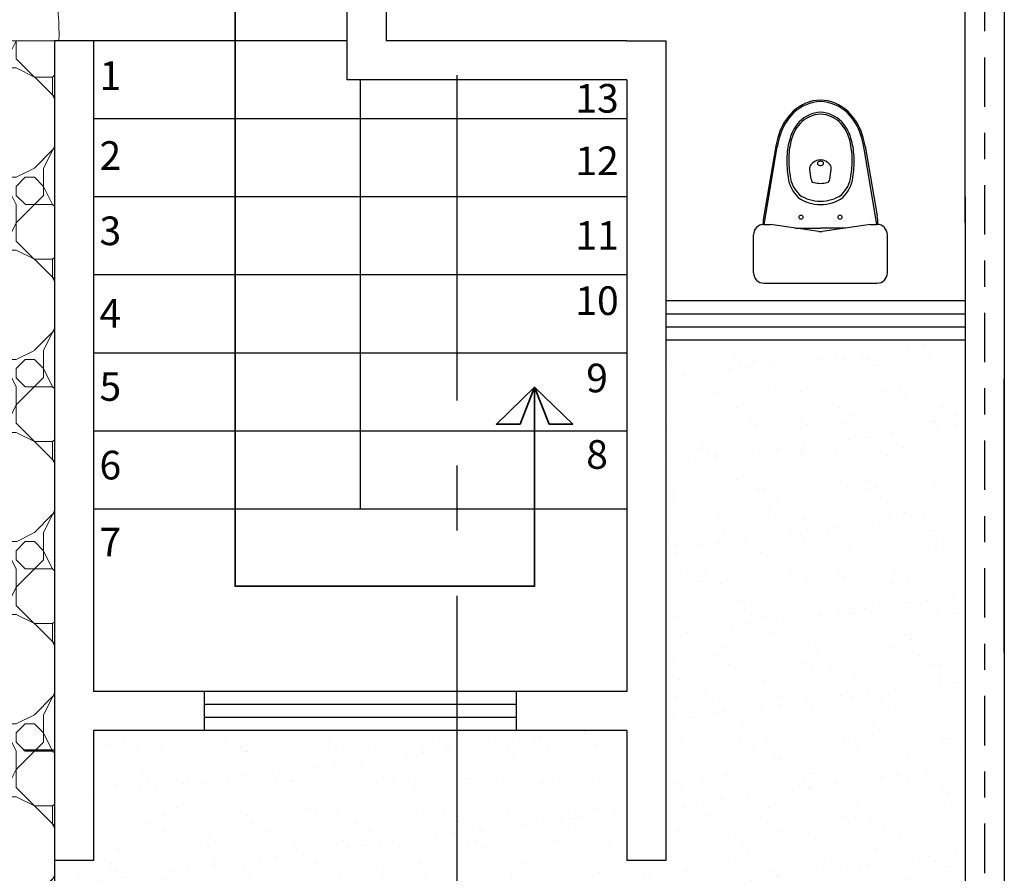
# Model space of a CAD drawing. Units: millimetres. Extents: x 1049.5 to 1129, y 1224.6 to 1276.4.
# Drawn here: x 1058.5 to 1062.3, y 1259.2 to 1262.5 of the extents above; entities that cross this region are included whole.
import ezdxf

# ---------------------------------------------------------------- set-up
doc = ezdxf.new("R2010")
doc.units = ezdxf.units.MM
for name, pattern in [('ACAD_ISO02W100', [15, 12, -3]), ('CENTER', [2, 1.25, -0.25, 0.25, -0.25]), ('CENTER2', [28.575, 19.05, -3.175, 3.175, -3.175])]:
    doc.linetypes.add(name, pattern=pattern)
for name, color, linetype, lineweight in [('CORTES', 3, 'CENTER', 30), ('FACHADA', 243, 'Continuous', 18), ('MUROS', 30, 'Continuous', 30), ('textura', 252, 'Continuous', 9), ('XJARDINERIA', 64, 'Continuous', 9)]:
    doc.layers.add(name, color=color, linetype=linetype, lineweight=lineweight)
for name, color, linetype in [('Ejes', 252, 'CENTER2'), ('MUEBLES', 33, 'Continuous'), ('MV', 191, 'Continuous'), ('Proyecion Losa', 41, 'ACAD_ISO02W100'), ('tejas', 8, 'Continuous'), ('TEXTO', 253, 'Continuous'), ('Ventanas', 140, 'Continuous')]:
    doc.layers.add(name, color=color, linetype=linetype)
doc.styles.get("Standard").update_dxf_attribs({"font": 'cityb___.ttf'})

# ---------------------------------------------------------------- blocks, each defined once
blk = doc.blocks.new('wc')
at = {"layer": 'MUEBLES'}
for p, q in [((995.5924, 1279.8711), (995.158, 1279.8711)), ((995.118, 1279.8311), (995.118, 1279.6855)), ((995.6324, 1279.8311), (995.6324, 1279.6855)), ((995.183, 1279.6455), (995.158, 1279.6455)), ((995.1588, 1279.6455), (995.2092, 1279.3468)), ((995.183, 1279.6455), (995.3693, 1279.6727)), ((995.2794, 1279.6596), (995.3751, 1279.6596)), ((995.4709, 1279.6596), (995.3751, 1279.6596)), ((995.3809, 1279.6727), (995.5674, 1279.6455)), ((995.5915, 1279.6455), (995.5411, 1279.3468)), ((995.5924, 1279.6455), (995.5674, 1279.6455)), ((995.2034, 1279.3451), (995.1573, 1279.6123)), ((995.5468, 1279.3451), (995.5929, 1279.6123)), ((995.3388, 1279.472), (995.3337, 1279.4344)), ((995.4114, 1279.472), (995.4166, 1279.4344))]:
    blk.add_line(p, q, dxfattribs=at)
for centre in [(995.3001, 1279.6176), (995.4501, 1279.6176)]:
    blk.add_circle(centre, 0.008, dxfattribs=at)
for centre, radius, start, end in [((995.158, 1279.8311), 0.04, 90, 180), ((995.5924, 1279.8311), 0.04, 0, 90), ((995.158, 1279.6855), 0.04, 180, 270), ((995.5924, 1279.6855), 0.04, 270, 0), ((995.3051, 1279.6378), 0.15, 177.034, 189.7929), ((995.3751, 1279.6332), 0.04, 81.6858, 98.3224), ((995.4451, 1279.6378), 0.15, 350.2071, 2.9611), ((995.3693, 1279.4368), 0.1319, 87.4666, 127.446), ((995.3809, 1279.4368), 0.1319, 52.554, 92.5334), ((995.3815, 1279.4468), 0.1323, 134.3018, 172.295), ((995.38, 1279.4436), 0.1229, 134.007, 172.2929), ((995.3718, 1279.4176), 0.1381, 88.6352, 124.0042), ((995.3784, 1279.4176), 0.1381, 55.9958, 91.3648), ((995.3702, 1279.4436), 0.1229, 7.7071, 45.993), ((995.3687, 1279.4468), 0.1323, 7.705, 45.6982), ((995.6743, 1279.4032), 0.4284, 171.7587, 181.4179), ((995.7401, 1279.3898), 0.487, 171.705, 179.6761), ((995.3537, 1279.47), 0.015, 103.7696, 172.2348), ((995.3751, 1279.3825), 0.1051, 90, 103.7696), ((995.3751, 1279.3825), 0.1051, 76.2304, 90), ((995.3966, 1279.47), 0.015, 7.7652, 76.2304), ((995.0102, 1279.3898), 0.487, 0.3239, 8.295), ((995.0759, 1279.4032), 0.4284, 358.5821, 8.2413), ((995.3585, 1279.431), 0.025, 172.2348, 216.1832), ((995.3751, 1279.4432), 0.0456, 216.1832, 270), ((995.3686, 1279.4106), 0.00553, 148.3452, 180), ((995.3718, 1279.4087), 0.00917, 123.8954, 148.3452), ((995.3738, 1279.4056), 0.0128, 105.5514, 123.8954), ((995.3751, 1279.4008), 0.0178, 90, 105.5514), ((995.3751, 1279.4008), 0.0178, 74.4486, 90), ((995.3751, 1279.4432), 0.0456, 270, 323.8168), ((995.3765, 1279.4056), 0.0128, 56.1046, 74.4486), ((995.3785, 1279.4087), 0.00917, 31.6548, 56.1046), ((995.3816, 1279.4106), 0.00553, 0, 31.6548), ((995.3918, 1279.431), 0.025, 323.8168, 7.7652), ((995.5254, 1279.3958), 0.2793, 180.6669, 194.9929), ((995.5339, 1279.3959), 0.2808, 180.6819, 194.1933), ((995.3686, 1279.4106), 0.00553, 180, 211.6548), ((995.3718, 1279.4125), 0.00917, 211.6548, 236.1046), ((995.3738, 1279.4155), 0.0128, 236.1046, 254.4486), ((995.3751, 1279.4203), 0.0178, 254.4486, 270), ((995.3751, 1279.4203), 0.0178, 270, 285.5514), ((995.3765, 1279.4155), 0.0128, 285.5514, 303.8954), ((995.3785, 1279.4125), 0.00917, 303.8954, 328.3452), ((995.3816, 1279.4106), 0.00553, 328.3452, 0), ((995.2164, 1279.3959), 0.2808, 345.8067, 359.3181), ((995.2249, 1279.3958), 0.2793, 345.0071, 359.3331), ((995.495, 1279.3955), 0.2959, 189.7929, 198.8085), ((995.4974, 1279.3955), 0.2923, 189.5848, 198.4322), ((995.2528, 1279.3955), 0.2923, 341.5678, 350.4152), ((995.2553, 1279.3955), 0.2959, 341.1915, 350.2071), ((995.4118, 1279.36), 0.2058, 196.927, 226.493), ((995.4115, 1279.3598), 0.1997, 196.5054, 226.1127), ((995.4088, 1279.3582), 0.157, 192.7254, 222.8308), ((995.4082, 1279.3579), 0.1497, 191.8667, 222.1155), ((995.3421, 1279.3579), 0.1497, 317.8845, 348.1333), ((995.3415, 1279.3582), 0.157, 317.1692, 347.2746), ((995.3387, 1279.3598), 0.1997, 313.8873, 343.4946), ((995.3384, 1279.36), 0.2058, 313.507, 343.073), ((995.381, 1279.3361), 0.1217, 224.1142, 267.24), ((995.3809, 1279.3368), 0.1154, 223.4423, 267.1285), ((995.3693, 1279.3368), 0.1154, 272.8715, 316.5577), ((995.3693, 1279.3361), 0.1217, 272.76, 315.8858), ((995.3814, 1279.3323), 0.1648, 227.5273, 267.8064), ((995.3814, 1279.3327), 0.1593, 227.1746, 267.7477), ((995.3689, 1279.3327), 0.1593, 272.2523, 312.8254), ((995.3688, 1279.3323), 0.1648, 272.1936, 312.4727)]:
    blk.add_arc(centre, radius, start, end, dxfattribs=at)
blk = doc.blocks.new('PUERT')
at = {"layer": 'FACHADA'}
for p, q in [((1001.0221, 1262.23), (1001.0221, 1263.33)), ((1001.0221, 1263.33), (1001.0521, 1263.33)), ((1001.0521, 1263.33), (1001.0521, 1262.23)), ((1000.9921, 1262.26), (1001.0221, 1262.26)), ((1001.0521, 1262.23), (1000.9921, 1262.23))]:
    blk.add_line(p, q, dxfattribs=at)
for points in [[(1000.9841, 1263.2599), (1001.0221, 1263.2599), (1001.0221, 1263.2275), (1000.9841, 1263.2275)], [(1001.0521, 1263.2599), (1001.09, 1263.2599), (1001.09, 1263.2275), (1001.0521, 1263.2275)]]:
    blk.add_lwpolyline(points, close=True, dxfattribs=at)
blk.add_arc((1001.1822, 1262.4114), 0.9278, 358.0619, 98.0616, dxfattribs=at)

msp = doc.modelspace()

# ---------------------------------------------------------------- hatches: boundary and pattern name
at = {"layer": 'textura'}
h = msp.add_hatch(dxfattribs=at)
h.set_pattern_fill('GHIAIA1', color=256, scale=0.7, style=0, pattern_type=2)
h.set_pattern_definition([(0, (57.0762, 0.0387), (0, 0.7), [0.035, -0.105, 0.035, -0.525]), (0, (57.2512, 0.1087), (0, 0.7), [0.035, -0.665]), (0, (56.9012, 0.1787), (0, 0.7), [0.07, -0.63]), (0, (56.7262, 0.2137), (0, 0.7), [0.105, -0.595]), (0, (57.0762, 0.2487), (0, 0.7), [0.07, -0.07, 0.105, -0.455]), (0, (57.0412, 0.3537), (0, 0.7), [0.105, -0.595]), (0, (56.8662, 0.3887), (0, 0.7), [0.105, -0.245, 0.105, -0.245]), (0, (56.7262, 0.4937), (0, 0.7), [0.105, -0.035, 0.035, -0.525]), (0, (57.1812, 0.5637), (0, 0.7), [0.035, -0.665]), (0, (57.0412, 0.6337), (0, 0.7), [0.07, -0.63]), (90, (56.5862, 0.6687), (-0.7, 4e-17), [0.07, -0.63]), (90, (56.6562, 0.1787), (-0.7, 4e-17), [0.035, -0.07, 0.105, -0.49]), (90, (56.8312, 0.2487), (-0.7, 4e-17), [0.14, -0.035, 0.035, -0.49]), (90, (56.9362, 0.4237), (-0.7, 4e-17), [0.105, -0.595]), (90, (56.9712, 0.1087), (-0.7, 4e-17), [0.07, -0.63]), (90, (57.0062, 0.6687), (-0.7, 4e-17), [0.07, -0.63]), (90, (57.0412, 0.2487), (-0.7, 4e-17), [0.07, -0.35, 0.035, -0.245]), (90, (57.1462, 0.5987), (-0.7, 4e-17), [0.035, -0.035, 0.035, -0.595]), (90, (57.1812, 0.2837), (-0.7, 4e-17), [0.07, -0.105, 0.07, -0.455]), (90, (57.2162, 0.1087), (-0.7, 4e-17), [0.07, -0.63]), (45, (56.6212, 0.1087), (8e-17, 0.7), [0.0989947, -0.19798989, 0.1484924, -0.5444725]), (45, (56.5862, 0.1087), (8e-17, 0.7), [0.09899495, -0.89095454]), (45, (56.9712, 0.1787), (8e-17, 0.7), [0.09899495, -0.89095454]), (45, (56.9012, 0.5287), (8e-17, 0.7), [0.09899495, -0.89095454]), (45, (57.2162, 0.1787), (8e-17, 0.7), [0.09899495, -0.89095454]), (45, (56.6212, 0.2487), (8e-17, 0.7), [0.04949747, -0.94045202]), (45, (56.6912, 0.4587), (8e-17, 0.7), [0.04949747, -0.94045202]), (45, (56.7612, 0.2137), (8e-17, 0.7), [0.04949747, -0.94045202]), (45, (56.8312, 0.4587), (8e-17, 0.7), [0.04949747, -0.94045202]), (45, (57.0412, 0.3187), (8e-17, 0.7), [0.04949747, -0.94045202]), (45, (57.0412, 0.7037), (8e-17, 0.7), [0.04949747, -0.94045202]), (45, (57.1112, 0.6337), (8e-17, 0.7), [0.04949747, -0.94045202]), (45, (57.1462, 0.2487), (8e-17, 0.7), [0.04949747, -0.94045202]), (45, (57.1812, 0.0737), (8e-17, 0.7), [0.04949747, -0.94045202]), (45, (57.1812, 0.3537), (8e-17, 0.7), [0.04949747, -0.94045202]), (45, (57.1812, 0.7037), (8e-17, 0.7), [0.04949747, -0.94045202]), (45, (57.2162, 0.5637), (8e-17, 0.7), [0.04949747, -0.94045202]), (135, (57.0762, 0.6337), (-0.7, 8e-17), [0.04949747, -0.94045202]), (135, (57.1462, 0.7037), (-0.7, 8e-17), [0.04949747, -0.94045202]), (135, (57.1812, 0.5637), (-0.7, 8e-17), [0.04949747, -0.94045202]), (135, (57.2862, 0.7037), (-0.7, 8e-17), [0.04949747, -0.94045202]), (135, (56.9362, 0.4587), (-0.7, 8e-17), [0.04949747, -0.94045202]), (135, (56.8662, 0.3887), (-0.7, 8e-17), [0.04949747, -0.94045202]), (135, (56.6562, 0.2137), (-0.7, 8e-17), [0.04949747, -0.94045202]), (135, (56.7262, 0.2137), (-0.7, 8e-17), [0.04949747, -0.94045202]), (135, (56.7962, 0.4587), (-0.7, 8e-17), [0.04949747, -0.94045202]), (135, (56.6562, 0.3537), (-0.7, 8e-17), [0.04949747, -0.94045202]), (135, (57.0762, 0.2487), (-0.7, 8e-17), [0.04949747, -0.94045202]), (135, (57.1812, 0.3187), (-0.7, 8e-17), [0.04949747, -0.94045202]), (135, (57.2162, 0.1787), (-0.7, 8e-17), [0.04949747, -0.94045202]), (135, (57.2162, 0.2487), (-0.7, 8e-17), [0.04949747, -0.94045202]), (135, (57.2512, 0.1087), (-0.7, 8e-17), [0.04949747, -0.94045202]), (135, (56.6912, 0.5287), (-0.7, 8e-17), [0.09899495, -0.89095454]), (135, (57.0412, 0.3187), (-0.7, 8e-17), [0.09899495, -0.89095454]), (135, (57.0062, 0.0737), (-0.7, 8e-17), [0.24748737, -0.74246212]), (26.565051, (56.5862, 0.3887), (0.7, 3e-10), [0.07826, -1.48698758]), (26.565051, (56.6912, 0.1787), (0.7, 3e-10), [0.07826, -1.48698758]), (26.565051, (56.8312, 0.4937), (0.7, 3e-10), [0.07826, -1.48698758]), (26.565051, (57.1112, 0.0387), (0.7, 3e-10), [0.07826, -1.48698758]), (26.565051, (57.0062, 0.2137), (0.7, 3e-10), [0.07826, -1.48698758]), (26.565051, (57.0762, 0.3537), (0.7, 3e-10), [0.07826, -1.48698758]), (26.565051, (56.9712, 0.5987), (0.7, 3e-10), [0.07826, -1.48698758]), (26.565051, (57.2162, 0.5637), (0.7, 3e-10), [0.07826, -1.48698758]), (63.434949, (56.6562, 0.3887), (3e-10, 0.7), [0.07826, -1.48698758]), (63.434949, (56.6562, 0.4237), (3e-10, 0.7), [0.07826, -1.48698758]), (63.434949, (56.9362, 0.5287), (3e-10, 0.7), [0.15652, -1.40872758]), (63.434949, (57.1812, 0.4937), (3e-10, 0.7), [0.07826, -1.48698758]), (63.434949, (57.1462, 0.3887), (3e-10, 0.7), [0.07826, -1.48698758]), (63.434949, (56.7962, 0.2487), (3e-10, 0.7), [0.07826, -1.48698758]), (63.434949, (57.1462, 0.6337), (3e-10, 0.7), [0.07826, -1.48698758]), (63.434949, (57.2512, 0.5987), (3e-10, 0.7), [0.07826, -1.48698758]), (116.565051, (56.6212, 0.5987), (-3e-10, 0.7), [0.07826, -1.48698758]), (116.565051, (57.0062, 0.0387), (-3e-10, 0.7), [0.07826, -1.48698758]), (116.565051, (56.6912, 0.4937), (-3e-10, 0.7), [0.07826, -1.48698758]), (116.565051, (57.2162, 0.4237), (-3e-10, 0.7), [0.07826, -1.48698758]), (116.565051, (56.9712, 0.3887), (-3e-10, 0.7), [0.07826, -1.48698758]), (116.565051, (57.1812, 0.5287), (-3e-10, 0.7), [0.07826, -1.48698758]), (116.565051, (56.8312, 0.3887), (-3e-10, 0.7), [0.07826, -1.48698758]), (116.565051, (56.6912, 0.2487), (-3e-10, 0.7), [0.07826, -1.48698758]), (153.434949, (56.6562, 0.5637), (-0.7, 3e-10), [0.07826, -1.48698758]), (153.434949, (56.9012, 0.1787), (-0.7, 3e-10), [0.07826, -1.48698758]), (153.434949, (56.7612, 0.4937), (-0.7, 3e-10), [0.07826, -1.48698758]), (153.434949, (57.1812, 0.2137), (-0.7, 3e-10), [0.07826, -1.48698758]), (153.434949, (57.0762, 0.0387), (-0.7, 3e-10), [0.07826, -1.48698758]), (153.434949, (57.1462, 0.5987), (-0.7, 3e-10), [0.07826, -1.48698758]), (153.434949, (57.0412, 0.3537), (-0.7, 3e-10), [0.07826, -1.48698758]), (153.434949, (56.6562, 0.5637), (-0.7, 3e-10), [0.07826, -1.48698758]), (153.434949, (57.2862, 0.3887), (-0.7, 3e-10), [0.07826, -1.48698758]), (243.434949, (56.6212, 0.1087), (-3e-10, -0.7), [0.07826, -1.48698758])])
h.paths.add_polyline_path([(1057.5783, 1262.4187), (1058.6783, 1262.4187), (1058.6783, 1257.5437), (1057.1783, 1257.5437), (1057.1783, 1259.6937), (1057.4033, 1259.6937), (1057.4033, 1259.9937), (1057.1033, 1259.9937), (1057.1033, 1261.1937), (1057.4033, 1261.1937), (1057.4033, 1261.4937), (1057.1033, 1261.4937), (1057.1033, 1262.2687), (1057.5783, 1262.2687)])
at = {"layer": 'XJARDINERIA'}
h = msp.add_hatch(dxfattribs=at)
h.set_pattern_fill('AR-SAND', color=256, scale=0.005, style=0)
h.set_pattern_definition([(37.5, (56.5862, 0.0387), (-0.008000156, 0.244706619), [0, -0.19304, 0, -0.2159, 0, -0.206375]), (7.5, (56.5862, 0.0387), (0.22476164, 0.35841255), [0, -0.10414, 0, -0.17399, 0, -0.066675]), (327.5, (56.43, 0.0387), (0.395496185, 0.000718592), [0, -0.0635, 0, -0.2286, 0, -0.29845]), (317.5, (56.43, 0.0387), (0.381778226, 0.11146466), [0, -0.03175, 0, -0.14986, 0, -0.17145])])
h.paths.add_polyline_path([(1058.6783, 1259.2687), (1058.6783, 1257.5437), (1058.8283, 1257.5437), (1058.8283, 1256.9187), (1061.0283, 1256.9187), (1061.0283, 1257.1687), (1062.1783, 1257.1687), (1062.1783, 1261.2687), (1061.0283, 1261.2687), (1061.0283, 1259.2687), (1060.8783, 1259.2687), (1060.8783, 1259.7687), (1058.8283, 1259.7687), (1058.8283, 1259.2687)])

# ---------------------------------------------------------------- linework, layer by layer
at = {"layer": 'CORTES'}
msp.add_lwpolyline([(1060.2244, 1276.2866), (1060.2244, 1254.6516)], dxfattribs=at)
at = {"layer": 'Ejes', "ltscale": 0.01}
msp.add_line((1062.2533, 1256.7687), (1062.2533, 1273.893), dxfattribs=at)
at = {"layer": 'MUROS'}
for p, q in [((1062.3283, 1271.9187), (1062.3283, 1256.7687)), ((1062.3283, 1271.9187), (1062.3283, 1256.7687)), ((1059.8033, 1262.2687), (1059.8033, 1263.4687)), ((1062.1783, 1262.3437), (1062.1783, 1262.8437)), ((1058.8283, 1262.4187), (1058.6783, 1262.4187)), ((1059.8033, 1262.4187), (1058.8283, 1262.4187)), ((1060.8783, 1262.4187), (1059.9533, 1262.4187)), ((1060.8783, 1262.4187), (1061.0283, 1262.4187)), ((1062.1783, 1261.7187), (1062.1783, 1262.3437)), ((1060.8783, 1262.2687), (1059.8033, 1262.2687)), ((1059.8533, 1262.1187), (1058.8283, 1262.1187)), ((1060.8783, 1262.1187), (1059.8533, 1262.1187)), ((1059.8533, 1261.8187), (1058.8283, 1261.8187)), ((1060.8783, 1261.8187), (1059.8533, 1261.8187)), ((1062.1783, 1261.8187), (1062.1783, 1261.3437)), ((1059.8533, 1261.5187), (1058.8283, 1261.5187)), ((1060.8783, 1261.5187), (1059.8533, 1261.5187)), ((1062.1783, 1261.3437), (1062.1783, 1257.1687)), ((1059.8533, 1261.2187), (1058.8283, 1261.2187)), ((1060.8783, 1261.2187), (1059.8533, 1261.2187)), ((1062.3283, 1260.0687), (1062.3283, 1261.1187)), ((1059.8533, 1260.9187), (1058.8283, 1260.9187)), ((1060.8783, 1260.9187), (1059.8533, 1260.9187)), ((1059.9533, 1260.6187), (1058.8283, 1260.6187)), ((1060.8783, 1260.6187), (1059.9533, 1260.6187)), ((1059.2533, 1259.9187), (1059.2533, 1259.7687))]:
    msp.add_line(p, q, dxfattribs=at)
at = {"layer": 'MUROS', "ltscale": 0.01}
for p, q in [((1059.9533, 1263.4687), (1059.9533, 1262.4187)), ((1058.6783, 1262.4187), (1058.6783, 1259.7687)), ((1058.6783, 1262.4187), (1058.6783, 1259.2687)), ((1058.8283, 1262.4187), (1058.8283, 1259.9187)), ((1061.0283, 1262.4187), (1061.0283, 1261.3437)), ((1059.8533, 1262.2687), (1059.8533, 1260.6187)), ((1060.8783, 1262.2687), (1060.8783, 1259.9187)), ((1062.1783, 1261.4187), (1061.0283, 1261.4187)), ((1061.0283, 1261.3437), (1061.0283, 1259.7687)), ((1061.0283, 1261.3437), (1061.0283, 1259.2687)), ((1062.1783, 1261.2687), (1061.0283, 1261.2687)), ((1060.8783, 1259.9187), (1058.8283, 1259.9187)), ((1060.4533, 1259.9187), (1060.4533, 1259.7687)), ((1058.8283, 1259.7687), (1058.8283, 1259.2687)), ((1060.8783, 1259.7687), (1058.8283, 1259.7687)), ((1060.8783, 1259.7687), (1058.8283, 1259.7687)), ((1060.8783, 1259.7687), (1060.8783, 1259.2687)), ((1058.8283, 1259.2687), (1058.6783, 1259.2687)), ((1061.0283, 1259.2687), (1060.8783, 1259.2687))]:
    msp.add_line(p, q, dxfattribs=at)
at = {"layer": 'MV'}
msp.add_line((1062.1783, 1261.2687), (1061.0283, 1261.2687), dxfattribs=at)
at = {"layer": 'Proyecion Losa', "ltscale": 0.01}
msp.add_line((1058.6783, 1259.6937), (1053.1783, 1259.6937), dxfattribs=at)
at = {"layer": 'tejas'}
msp.add_line((1058.6783, 1259.2687), (1058.6783, 1257.5437), dxfattribs=at)
at = {"layer": 'TEXTO', "lineweight": 35}
for points in [[(1059.3728, 1262.9088), (1059.3728, 1260.3228), (1060.5234, 1260.3228), (1060.5234, 1261.0881)], [(1060.5234, 1261.0881), (1060.4679, 1260.9456), (1060.377, 1260.9456), (1060.5234, 1261.0881)], [(1060.5234, 1261.0881), (1060.579, 1260.9456), (1060.6699, 1260.9456), (1060.5234, 1261.0881)]]:
    msp.add_lwpolyline(points, dxfattribs=at)
at = {"layer": 'textura'}
for p, q in [((1057.5783, 1262.4187), (1058.6783, 1262.4187)), ((1058.6783, 1259.2687), (1058.6783, 1257.5437))]:
    msp.add_line(p, q, dxfattribs=at)
at = {"layer": 'Ventanas', "ltscale": 0.01}
for p, q in [((1062.1783, 1261.3687), (1061.0283, 1261.3687)), ((1062.1783, 1261.3187), (1061.0283, 1261.3187)), ((1060.4533, 1259.8687), (1059.2533, 1259.8687)), ((1060.4533, 1259.8187), (1059.2533, 1259.8187))]:
    msp.add_line(p, q, dxfattribs=at)

# ---------------------------------------------------------------- block references
at = {"layer": 'FACHADA'}
msp.add_blockref('PUERT', (56.5862, 0.0387), dxfattribs=at)
at = {"layer": 'Ventanas', "rotation": 180}
msp.add_blockref('wc', (2056.9971, 2541.3583), dxfattribs=at)

# ---------------------------------------------------------------- texts
at = {"layer": 'Ventanas', "char_height": 0.11, "width": 0.11603, "attachment_point": 1}
for s, insert in [('\\pxqc;{\\fCityBlueprint|b1|i0|c2|p2;\\C7;1}', (1058.8353, 1262.3396)), ('\\pxqc;{\\fCityBlueprint|b1|i0|c2|p2;\\C7;13}', (1060.7055, 1262.2522)), ('\\pxqc;{\\fCityBlueprint|b1|i0|c2|p2;\\C7;2}', (1058.8353, 1262.0324)), ('\\pxqc;{\\fCityBlueprint|b1|i0|c2|p2;\\C7;12}', (1060.7055, 1262.0122)), ('\\pxqc;{\\fCityBlueprint|b1|i0|c2|p2;\\C7;3}', (1058.8353, 1261.7432)), ('\\pxqc;{\\fCityBlueprint|b1|i0|c2|p2;\\C7;11}', (1060.7055, 1261.7254)), ('\\pxqc;{\\fCityBlueprint|b1|i0|c2|p2;\\C7;10}', (1060.7055, 1261.475)), ('\\pxqc;{\\fCityBlueprint|b1|i0|c2|p2;\\C7;4}', (1058.8353, 1261.4265)), ('\\pxqc;{\\fCityBlueprint|b1|i0|c2|p2;\\C7;9}', (1060.7055, 1261.1778)), ('\\pxqc;{\\fCityBlueprint|b1|i0|c2|p2;\\C7;5}', (1058.8353, 1261.1453)), ('\\pxqc;{\\fCityBlueprint|b1|i0|c2|p2;\\C7;8}', (1060.7055, 1260.8841)), ('\\pxqc;{\\fCityBlueprint|b1|i0|c2|p2;\\C7;6}', (1058.8353, 1260.8432)), ('\\pxqc;{\\fCityBlueprint|b1|i0|c2|p2;\\C7;7}', (1058.8353, 1260.5474))]:
    msp.add_mtext(s, dxfattribs=dict(at, insert=insert))

doc.saveas('drawing.dxf')
